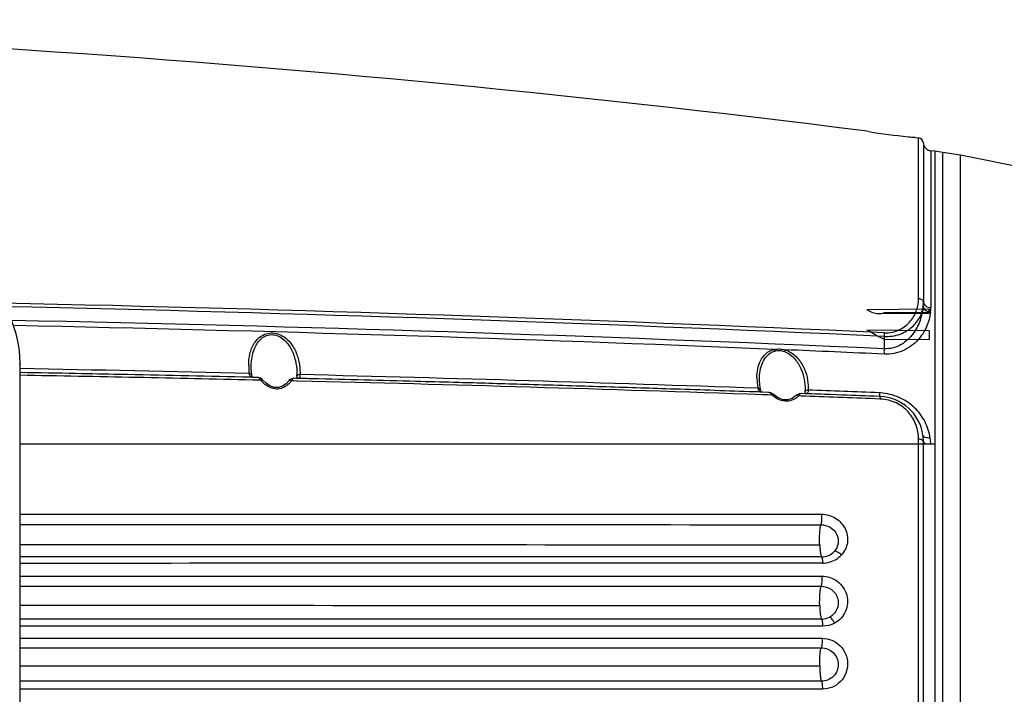
# Model space of a CAD drawing. Units: millimetres. Extents: x -2853 to 848, y -11780 to -6258.
# Drawn here: x -989 to -814, y -6586 to -6467 of the extents above; entities that cross this region are included whole.
import ezdxf

# ---------------------------------------------------------------- set-up
doc = ezdxf.new("R2010")
doc.units = ezdxf.units.MM
doc.header["$LTSCALE"] = 46.255
doc.layers.get('0').update_dxf_attribs({"linetype": 'CONTINUOUS'})
doc.layers.add('06___PRT_ALL_SURFS', color=7, linetype='CONTINUOUS')

msp = doc.modelspace()

# ---------------------------------------------------------------- linework, layer by layer
at = {"color": 7, "linetype": 'Continuous'}
for p, q in [((-838.288, -6486.494), (-839.051, -6486.367)), ((-830.049, -6487.526), (-830.166, -6487.516)), ((-828.616, -6488.52), (-828.616, -6516.712)), ((-827.316, -6489.901), (-827.316, -6517.716)), ((-826.613, -6489.994), (-826.613, -6693.675)), ((-825.199, -6693.488), (-825.199, -6490.181)), ((-822.06, -6490.7), (-825.199, -6490.181)), ((-822.06, -6692.97), (-822.06, -6490.7)), ((-795.225, -6496.016), (-822.06, -6490.7)), ((-827.613, -6517.958), (-838.613, -6518.039)), ((-827.613, -6518.564), (-835.613, -6518.627)), ((-827.613, -6521.794), (-838.613, -6521.681)), ((-835.613, -6523.239), (-827.613, -6523.315)), ((-835.585, -6522.789), (-835.585, -6524.963)), ((-988.773, -6527.553), (-988.613, -6527.553)), ((-988.613, -6852.764), (-988.613, -6527.553)), ((-947.66, -6528.192), (-947.66, -6528.189)), ((-947.652, -6528.59), (-947.66, -6528.192)), ((-947.57, -6529.534), (-947.652, -6528.59)), ((-948.04, -6530.011), (-949.232, -6529.984)), ((-947.581, -6530.022), (-948.04, -6530.011)), ((-947.369, -6530.027), (-947.581, -6530.022)), ((-947.57, -6529.534), (-947.57, -6529.534)), ((-946.549, -6530.521), (-947.379, -6530.502)), ((-946.539, -6530.046), (-947.369, -6530.027)), ((-945.985, -6530.534), (-946.549, -6530.521)), ((-946.538, -6530.046), (-946.539, -6530.046)), ((-946.413, -6530.056), (-946.538, -6530.046)), ((-945.033, -6531.085), (-945.646, -6530.471)), ((-940.983, -6530.616), (-941.482, -6531.152)), ((-940.795, -6530.429), (-940.983, -6530.614)), ((-940.982, -6530.615), (-940.983, -6530.616)), ((-940.137, -6530.671), (-940.547, -6530.662)), ((-939.616, -6530.684), (-940.137, -6530.671)), ((-939.756, -6530.207), (-940.125, -6530.198)), ((-939.58, -6530.211), (-940.125, -6530.198)), ((-939.601, -6530.21), (-939.756, -6530.207)), ((-939.47, -6530.687), (-939.616, -6530.684)), ((-939.459, -6530.214), (-939.601, -6530.21)), ((-939.586, -6530.109), (-939.599, -6530.193)), ((-939.569, -6529.803), (-939.586, -6530.109)), ((-939.459, -6530.214), (-939.58, -6530.211)), ((-939.024, -6529.299), (-939.027, -6529.543)), ((-857.653, -6530.716), (-857.66, -6530.373)), ((-857.548, -6531.782), (-857.653, -6530.716)), ((-857.482, -6532.154), (-857.548, -6531.782)), ((-857.482, -6532.154), (-857.482, -6532.155)), ((-849.006, -6531.994), (-849.011, -6532.292)), ((-857.936, -6532.62), (-859.42, -6532.568)), ((-857.499, -6532.635), (-857.936, -6532.62)), ((-857.139, -6532.648), (-857.499, -6532.635)), ((-856.105, -6533.139), (-857.154, -6533.102)), ((-856.09, -6532.685), (-857.139, -6532.648)), ((-855.418, -6533.163), (-856.105, -6533.139)), ((-855.624, -6532.779), (-856.09, -6532.685)), ((-855.141, -6533.064), (-855.141, -6533.065)), ((-851.003, -6533.114), (-851.162, -6533.243)), ((-850.282, -6533.346), (-850.752, -6533.329)), ((-849.486, -6533.375), (-850.282, -6533.346)), ((-850.266, -6532.894), (-850.267, -6532.894)), ((-849.584, -6532.919), (-850.266, -6532.894)), ((-849.589, -6532.835), (-849.6, -6532.902)), ((-849.571, -6532.558), (-849.589, -6532.835)), ((-849.47, -6532.923), (-849.584, -6532.919)), ((-842.977, -6533.162), (-845.059, -6533.085)), ((-836.306, -6533.415), (-836.464, -6533.409)), ((-836.218, -6533.867), (-836.323, -6533.863)), ((-829.484, -6642.744), (-829.484, -6540.925)), ((-826.613, -6541.835), (-988.613, -6541.835)), ((-828.616, -6541.528), (-828.616, -6541.375)), ((-828.616, -6541.835), (-828.616, -6541.528)), ((-828.613, -6641.835), (-828.613, -6541.835)), ((-846.613, -6561.835), (-988.613, -6561.835)), ((-988.601, -6565.225), (-846.618, -6565.222)), ((-846.613, -6572.835), (-988.613, -6572.835)), ((-988.602, -6576.251), (-846.559, -6576.241)), ((-988.612, -6577.909), (-846.7, -6577.918)), ((-846.624, -6583.834), (-988.602, -6583.833)), ((-846.445, -6585.241), (-988.603, -6585.249))]:
    msp.add_line(p, q, dxfattribs=at)
at = {"color": 6, "linetype": 'Continuous'}
msp.add_line((-836.409, -6518.741), (-827.61, -6518.671), dxfattribs=at)
at = {"color": 7, "linetype": 'Continuous'}
for points in [[(-947.365, -6530.027), (-947.401, -6530.024), (-947.429, -6530.013), (-947.486, -6529.91), (-947.557, -6529.624), (-947.57, -6529.534)], [(-945.646, -6530.471), (-945.708, -6530.404), (-946.017, -6530.182), (-946.413, -6530.056)], [(-940.125, -6530.198), (-940.498, -6530.263), (-940.795, -6530.429)], [(-941.482, -6531.152), (-942.101, -6531.587), (-942.82, -6531.832), (-943.604, -6531.818), (-944.358, -6531.546), (-945.033, -6531.085)], [(-857.136, -6532.648), (-857.207, -6532.641), (-857.298, -6532.602), (-857.377, -6532.493), (-857.468, -6532.223), (-857.482, -6532.155)], [(-855.141, -6533.065), (-855.239, -6532.984), (-855.624, -6532.779)], [(-851.161, -6533.243), (-851.839, -6533.748), (-852.613, -6534.015), (-853.476, -6533.987), (-854.335, -6533.654), (-855.141, -6533.064)], [(-850.267, -6532.894), (-850.629, -6532.94), (-851.003, -6533.114)]]:
    msp.add_lwpolyline(points, dxfattribs=at)
for centre, radius, start, end in [((-820.379, -6376.909), 111.038, 260.71892, 264.3434), ((-820.719, -6380.245), 107.685, 264.34799, 264.96693), ((-827.12, -6488.414), 1.5, 184.05729, 262.492), ((-831.775, -6539.747), 50, 78.79568, 82.44259), ((-1008.613, -6527.553), 20, 0, 60), ((-835.339, -6516.711), 6.723, 353.77221, 359.99549), ((-834.559, -6517.715), 7.243, 353.6979, 359.99397), ((-1117.923, -12850.84), 6332.175, 87.4444532, 88.8433645), ((-1121.717, -12914.23), 6394.728, 87.6100245, 88.8160247), ((-1090.459, -12137.777), 5617.646, 87.399563, 87.57866), ((-1137.633, -14662.434), 8135.316, 88.6645, 88.9505209), ((-937.478, -6527.907), 10.641, 180.02789, 183.93253), ((-936.895, -6527.867), 11.226, 183.93266, 187.47876), ((-1137.722, -14825.928), 8297.609, 88.6855476, 88.9703305), ((-1135.656, -14669.53), 8141.681, 88.6879555, 88.8409207), ((-941.039, -6526.332), 6.49, 220.34636, 222.06256), ((-944.559, -6527.538), 5.084, 319.11675, 322.09012), ((-951.525, -6529.572), 11.959, 358.83313, 359.41246), ((-951.418, -6529.572), 11.851, 359.41161, 0.00137), ((-1114.616, -13904.695), 7376.088, 87.9996858, 88.6393818), ((-1114.086, -13740.331), 7212.913, 87.9646641, 88.6092767), ((-1127.516, -14324.38), 7796.435, 88.4636619, 88.5984723), ((-848.643, -6530.074), 9.458, 180.05999, 186.02469), ((-1102.306, -13482.996), 6954.671, 87.9985828, 88.1144268), ((-847.68, -6529.978), 10.425, 185.9972, 191.01071), ((-860.097, -6532.278), 10.53, 358.3873, 359.1865), ((-860.092, -6532.278), 10.525, 359.18621, 0.00022), ((-856.127, -6533.301), 0.619, 71.52469, 77.24231), ((-851.573, -6528.957), 5.699, 227.57543, 229.1009), ((-853.25, -6530.832), 3.53, 303.02927, 308.79152), ((-853.486, -6530.538), 3.908, 308.79915, 314.41145), ((-836.802, -6542.187), 9.425, 86.44683, 87.79453), ((-836.613, -6541.409), 8, 8.26891, 87.80064), ((-836.385, -6541.375), 7.769, 4.0372, 8.25973), ((-836.394, -6541.375), 7.778, 0.0045, 4.0367), ((-835.985, -6542.05), 8.669, 1.42114, 8.37107), ((-846.613, -6558.835), 3, 270, 317.28999), ((-846.446, -6558.441), 4.492, 285.70634, 317.75761), ((-846.433, -6558.469), 4.461, 270.05067, 285.65263), ((-846.613, -6569.835), 3, 270, 297.3894)]:
    msp.add_arc(centre, radius, start, end, dxfattribs=at)
for points, knots in [([(-829.484, -6516.042), (-829.272, -6516.062), (-828.882, -6516.18), (-828.633, -6516.538), (-828.616, -6516.712)], [0, 0, 0, 0, 0.5498629, 1, 1, 1, 1]), ([(-828.616, -6516.712), (-828.591, -6516.971), (-828.218, -6517.509), (-827.633, -6517.685), (-827.316, -6517.716)], [0, 0, 0, 0, 0.4501488, 1, 1, 1, 1]), ([(-838.613, -6518.039), (-838.289, -6518.217), (-837.653, -6518.542), (-836.622, -6518.797), (-835.936, -6518.715), (-835.613, -6518.627)], [0, 0, 0, 0, 0.3543214, 0.6806155, 1, 1, 1, 1]), ([(-828.656, -6517.44), (-828.733, -6518.287), (-829.111, -6520.003), (-830.35, -6522.414), (-832.093, -6524.094), (-833.964, -6524.886), (-835.04, -6524.992), (-835.585, -6524.963)], [0, 0, 0, 0, 0.2272036, 0.4635819, 0.7165533, 0.8542483, 1, 1, 1, 1]), ([(-835.585, -6522.789), (-834.625, -6522.83), (-832.792, -6522.567), (-830.573, -6521.247), (-829.169, -6519.46), (-828.738, -6518.1), (-828.656, -6517.44)], [0, 0, 0, 0, 0.3015172, 0.5632482, 0.7913458, 1, 1, 1, 1]), ([(-828.656, -6517.44), (-828.63, -6517.706), (-828.26, -6518.252), (-827.68, -6518.463), (-827.359, -6518.51)], [0, 0, 0, 0, 0.4515568, 1, 1, 1, 1]), ([(-827.613, -6517.958), (-827.612, -6518.084), (-827.61, -6518.318), (-827.607, -6518.492), (-827.61, -6518.726), (-827.613, -6518.6), (-827.613, -6518.564)], [0, 0, 0, 0, 0.4616632, 0.7711277, 0.8704339, 1, 1, 1, 1]), ([(-827.613, -6518.564), (-827.613, -6518.6), (-827.61, -6518.726), (-827.607, -6518.492), (-827.61, -6518.318), (-827.612, -6518.084), (-827.613, -6517.958)], [0, 0, 0, 0, 0.1295661, 0.2288723, 0.5383368, 1, 1, 1, 1]), ([(-827.613, -6517.958), (-827.612, -6518.084), (-827.61, -6518.318), (-827.607, -6518.492), (-827.61, -6518.726), (-827.613, -6518.6), (-827.613, -6518.564)], [0, 0, 0, 0, 0.4616632, 0.7711277, 0.8704339, 1, 1, 1, 1]), ([(-827.613, -6518.564), (-827.613, -6518.6), (-827.61, -6518.726), (-827.607, -6518.492), (-827.61, -6518.318), (-827.612, -6518.084), (-827.613, -6517.958)], [0, 0, 0, 0, 0.1295661, 0.2288723, 0.5383368, 1, 1, 1, 1]), ([(-827.359, -6518.51), (-827.456, -6519.383), (-827.944, -6521.168), (-829.534, -6523.599), (-832.128, -6525.536), (-834.408, -6525.969), (-835.583, -6525.915)], [0, 0, 0, 0, 0.2176931, 0.4503748, 0.7083684, 1, 1, 1, 1]), ([(-835.613, -6523.239), (-835.959, -6523.124), (-836.638, -6522.793), (-837.597, -6522.202), (-838.266, -6521.83), (-838.613, -6521.681)], [0, 0, 0, 0, 0.3232176, 0.6651201, 1, 1, 1, 1]), ([(-827.613, -6521.794), (-827.611, -6521.918), (-827.609, -6522.185), (-827.608, -6522.589), (-827.61, -6522.972), (-827.612, -6523.212), (-827.613, -6523.315)], [0, 0, 0, 0, 0.2443027, 0.527302, 0.7959817, 1, 1, 1, 1]), ([(-948.119, -6527.912), (-948.119, -6527.23), (-947.983, -6525.863), (-947.244, -6523.896), (-945.919, -6522.562), (-944.436, -6522.108), (-942.81, -6522.22), (-941.082, -6523.298), (-939.824, -6525.168), (-939.159, -6527.206), (-939.024, -6528.606), (-939.024, -6529.299)], [0, 0, 0, 0, 0.1178199, 0.234937, 0.3576655, 0.4257411, 0.4970719, 0.6331931, 0.7591423, 0.8802124, 1, 1, 1, 1]), ([(-947.66, -6528.189), (-947.66, -6527.526), (-947.544, -6526.199), (-946.924, -6524.282), (-945.774, -6522.902), (-944.385, -6522.402), (-942.848, -6522.544), (-941.303, -6523.71), (-940.241, -6525.562), (-939.68, -6527.546), (-939.567, -6528.899), (-939.567, -6529.572)], [0, 0, 0, 0, 0.1197835, 0.2384625, 0.3604997, 0.4272662, 0.4972122, 0.6307184, 0.7563068, 0.8785342, 1, 1, 1, 1]), ([(-858.101, -6530.084), (-858.101, -6529.57), (-858.013, -6528.546), (-857.541, -6527.064), (-856.603, -6525.738), (-855.601, -6525.195), (-855.052, -6525.065)], [0, 0, 0, 0, 0.2442642, 0.4854365, 0.7315966, 1, 1, 1, 1]), ([(-857.66, -6530.374), (-857.66, -6529.874), (-857.586, -6528.877), (-857.184, -6527.428), (-856.381, -6526.102), (-855.46, -6525.515), (-854.947, -6525.379)], [0, 0, 0, 0, 0.2474322, 0.4914189, 0.7374187, 1, 1, 1, 1]), ([(-855.052, -6525.065), (-854.736, -6525.013), (-854.086, -6524.958), (-853.443, -6525.07), (-853.126, -6525.146)], [0, 0, 0, 0, 0.4951537, 1, 1, 1, 1]), ([(-854.947, -6525.379), (-854.67, -6525.306), (-854.084, -6525.222), (-853.511, -6525.365), (-853.233, -6525.461)], [0, 0, 0, 0, 0.4936237, 1, 1, 1, 1]), ([(-853.126, -6525.146), (-853.135, -6525.169), (-853.174, -6525.273), (-853.208, -6525.378), (-853.233, -6525.461)], [0, 0, 0, 0, 0.2228179, 1, 1, 1, 1]), ([(-853.233, -6525.461), (-852.543, -6525.698), (-851.355, -6526.593), (-850.27, -6528.386), (-849.687, -6530.311), (-849.567, -6531.626), (-849.567, -6532.278)], [0, 0, 0, 0, 0.2679307, 0.5186019, 0.7607187, 1, 1, 1, 1]), ([(-853.126, -6525.146), (-852.388, -6525.373), (-851.084, -6526.216), (-849.828, -6528.014), (-849.147, -6529.977), (-849.006, -6531.327), (-849.006, -6531.994)], [0, 0, 0, 0, 0.2729399, 0.5244741, 0.7643087, 1, 1, 1, 1]), ([(-835.585, -6524.963), (-835.589, -6525.049), (-835.599, -6525.366), (-835.597, -6525.684), (-835.583, -6525.915)], [0, 0, 0, 0, 0.2695888, 1, 1, 1, 1]), ([(-948.025, -6529.328), (-947.969, -6529.325), (-947.806, -6529.328), (-947.586, -6529.419), (-947.571, -6529.534)], [0, 0, 0, 0, 0.32738, 1, 1, 1, 1]), ([(-947.369, -6530.027), (-947.506, -6530.024), (-947.814, -6529.946), (-947.945, -6529.658), (-947.985, -6529.515)], [0, 0, 0, 0, 0.4791553, 1, 1, 1, 1]), ([(-946.199, -6530.216), (-946.225, -6530.19), (-946.321, -6530.106), (-946.447, -6530.049), (-946.538, -6530.046)], [0, 0, 0, 0, 0.2851522, 1, 1, 1, 1]), ([(-945.985, -6530.534), (-945.999, -6530.502), (-946.056, -6530.387), (-946.133, -6530.282), (-946.199, -6530.216)], [0, 0, 0, 0, 0.2715343, 1, 1, 1, 1]), ([(-945.985, -6530.534), (-945.967, -6530.523), (-945.9, -6530.486), (-945.829, -6530.456), (-945.775, -6530.446)], [0, 0, 0, 0, 0.2818039, 1, 1, 1, 1]), ([(-945.775, -6530.446), (-945.761, -6530.443), (-945.718, -6530.437), (-945.666, -6530.448), (-945.646, -6530.471)], [0, 0, 0, 0, 0.316209, 1, 1, 1, 1]), ([(-940.547, -6530.662), (-940.59, -6530.636), (-940.715, -6530.571), (-940.92, -6530.536), (-940.982, -6530.615)], [0, 0, 0, 0, 0.335109, 1, 1, 1, 1]), ([(-940.125, -6530.198), (-940.162, -6530.197), (-940.377, -6530.27), (-940.482, -6530.495), (-940.547, -6530.662)], [0, 0, 0, 0, 0.1720523, 1, 1, 1, 1]), ([(-939.027, -6529.543), (-939.073, -6529.54), (-939.237, -6529.543), (-939.413, -6529.589), (-939.5, -6529.669)], [0, 0, 0, 0, 0.2808334, 1, 1, 1, 1]), ([(-939.027, -6529.543), (-939.031, -6529.644), (-939.044, -6529.82), (-939.109, -6530.055), (-939.265, -6530.201), (-939.395, -6530.215), (-939.459, -6530.214)], [0, 0, 0, 0, 0.3340653, 0.5878816, 0.7882791, 1, 1, 1, 1]), ([(-941.216, -6531.36), (-941.485, -6531.585), (-942.106, -6531.977), (-943.577, -6532.256), (-944.673, -6531.731), (-945.242, -6531.268)], [0, 0, 0, 0, 0.2413114, 0.4950728, 1, 1, 1, 1]), ([(-898.502, -6531.31), (-902.264, -6531.2), (-906.7, -6531.072), (-911.137, -6530.949), (-911.812, -6530.93)], [0, 0, 0, 0, 0.8478867, 1, 1, 1, 1]), ([(-857.914, -6531.969), (-857.861, -6531.965), (-857.708, -6531.965), (-857.503, -6532.047), (-857.483, -6532.154)], [0, 0, 0, 0, 0.3249608, 1, 1, 1, 1]), ([(-857.139, -6532.648), (-857.285, -6532.643), (-857.593, -6532.583), (-857.783, -6532.327), (-857.841, -6532.192)], [0, 0, 0, 0, 0.4994339, 1, 1, 1, 1]), ([(-849.011, -6532.292), (-849.058, -6532.288), (-849.227, -6532.287), (-849.411, -6532.334), (-849.5, -6532.418)], [0, 0, 0, 0, 0.2790284, 1, 1, 1, 1]), ([(-849.011, -6532.292), (-849.016, -6532.389), (-849.033, -6532.559), (-849.109, -6532.785), (-849.275, -6532.915), (-849.405, -6532.925), (-849.47, -6532.923)], [0, 0, 0, 0, 0.3288466, 0.5777369, 0.7805077, 1, 1, 1, 1]), ([(-855.418, -6533.163), (-855.366, -6533.123), (-855.29, -6533.066), (-855.167, -6533.041), (-855.141, -6533.064)], [0, 0, 0, 0, 0.6506445, 1, 1, 1, 1]), ([(-851.913, -6534.092), (-852.308, -6534.242), (-853.194, -6534.363), (-854.032, -6534.081), (-854.416, -6533.879)], [0, 0, 0, 0, 0.4932925, 1, 1, 1, 1]), ([(-850.752, -6533.329), (-850.79, -6533.301), (-850.903, -6533.226), (-851.093, -6533.176), (-851.161, -6533.243)], [0, 0, 0, 0, 0.3332477, 1, 1, 1, 1]), ([(-850.267, -6532.894), (-850.307, -6532.892), (-850.532, -6532.953), (-850.672, -6533.165), (-850.752, -6533.329)], [0, 0, 0, 0, 0.182774, 1, 1, 1, 1]), ([(-836.439, -6532.769), (-836.431, -6532.927), (-836.412, -6533.139), (-836.368, -6533.344), (-836.327, -6533.414), (-836.306, -6533.415)], [0, 0, 0, 0, 0.7076501, 0.9065848, 1, 1, 1, 1]), ([(-827.408, -6540.788), (-827.554, -6539.795), (-828.19, -6537.806), (-830.104, -6535.241), (-832.875, -6533.388), (-835.091, -6532.85), (-836.218, -6532.78)], [0, 0, 0, 0, 0.2347998, 0.4789035, 0.7358021, 1, 1, 1, 1]), ([(-829.484, -6540.925), (-829.296, -6540.937), (-828.983, -6540.993), (-828.687, -6541.189), (-828.635, -6541.31)], [0, 0, 0, 0, 0.5880793, 1, 1, 1, 1]), ([(-827.408, -6540.788), (-827.569, -6540.795), (-827.875, -6540.781), (-828.342, -6540.684), (-828.669, -6540.446), (-828.697, -6540.259)], [0, 0, 0, 0, 0.3287857, 0.6134104, 1, 1, 1, 1]), ([(-828.635, -6541.31), (-828.63, -6541.32), (-828.622, -6541.342), (-828.618, -6541.364), (-828.616, -6541.375)], [0, 0, 0, 0, 0.5079433, 1, 1, 1, 1]), ([(-828.193, -6541.835), (-828.232, -6541.815), (-828.367, -6541.74), (-828.49, -6541.636), (-828.55, -6541.543)], [0, 0, 0, 0, 0.2842622, 1, 1, 1, 1]), ([(-988.578, -6554.24), (-976.727, -6554.24), (-929.428, -6554.243), (-882.129, -6554.247), (-846.681, -6554.254)], [0, 0, 0, 0, 0.2505528, 1, 1, 1, 1]), ([(-846.681, -6554.254), (-846.664, -6554.615), (-846.672, -6555.241), (-846.711, -6555.874), (-846.781, -6556.131)], [0, 0, 0, 0, 0.5761826, 1, 1, 1, 1]), ([(-846.681, -6554.254), (-845.824, -6554.254), (-844.087, -6554.743), (-842.281, -6556.687), (-841.824, -6559.273), (-842.573, -6560.859), (-843.121, -6561.461)], [0, 0, 0, 0, 0.2570753, 0.5104379, 0.7561884, 1, 1, 1, 1]), ([(-988.612, -6556.084), (-976.767, -6556.087), (-929.49, -6556.097), (-882.213, -6556.113), (-846.781, -6556.131)], [0, 0, 0, 0, 0.2505476, 1, 1, 1, 1]), ([(-846.982, -6559.767), (-847.012, -6559.064), (-847.009, -6558.059), (-846.912, -6556.847), (-846.837, -6556.337), (-846.781, -6556.131)], [0, 0, 0, 0, 0.5781157, 0.8244864, 1, 1, 1, 1]), ([(-846.781, -6556.131), (-846.215, -6556.132), (-845.068, -6556.448), (-843.857, -6557.716), (-843.542, -6559.427), (-844.044, -6560.474), (-844.409, -6560.87)], [0, 0, 0, 0, 0.257074, 0.5104424, 0.7561108, 1, 1, 1, 1]), ([(-846.982, -6559.767), (-858.753, -6559.754), (-905.953, -6559.71), (-953.153, -6559.682), (-988.582, -6559.666)], [0, 0, 0, 0, 0.2493928, 1, 1, 1, 1]), ([(-846.982, -6559.767), (-846.97, -6560.045), (-846.941, -6560.538), (-846.858, -6561.207), (-846.78, -6561.581), (-846.676, -6561.835), (-846.613, -6561.835)], [0, 0, 0, 0, 0.3920235, 0.7056675, 0.911235, 1, 1, 1, 1]), ([(-846.429, -6562.93), (-846.434, -6562.784), (-846.448, -6562.524), (-846.489, -6562.169), (-846.529, -6561.972), (-846.58, -6561.835), (-846.613, -6561.835)], [0, 0, 0, 0, 0.3903974, 0.7050484, 0.911843, 1, 1, 1, 1]), ([(-843.121, -6561.46), (-843.365, -6561.248), (-843.723, -6560.99), (-844.172, -6560.805), (-844.367, -6560.824), (-844.409, -6560.87)], [0, 0, 0, 0, 0.6578192, 0.8730006, 1, 1, 1, 1]), ([(-846.43, -6562.93), (-858.249, -6562.936), (-905.64, -6562.955), (-953.031, -6562.968), (-988.601, -6562.974)], [0, 0, 0, 0, 0.2494125, 1, 1, 1, 1]), ([(-846.618, -6565.222), (-846.607, -6565.581), (-846.611, -6566.086), (-846.668, -6566.681), (-846.708, -6566.918), (-846.739, -6567.008)], [0, 0, 0, 0, 0.6004815, 0.8419105, 1, 1, 1, 1]), ([(-846.618, -6565.222), (-845.638, -6565.222), (-843.63, -6565.901), (-841.885, -6568.49), (-842.079, -6571.596), (-843.51, -6573.129), (-844.358, -6573.574)], [0, 0, 0, 0, 0.2531719, 0.5047734, 0.752545, 1, 1, 1, 1]), ([(-988.611, -6566.983), (-976.765, -6566.984), (-929.474, -6566.99), (-882.183, -6566.998), (-846.739, -6567.008)], [0, 0, 0, 0, 0.2505127, 1, 1, 1, 1]), ([(-846.982, -6570.456), (-847, -6569.76), (-846.989, -6568.784), (-846.877, -6567.636), (-846.8, -6567.179), (-846.739, -6567.008)], [0, 0, 0, 0, 0.6023423, 0.8423077, 1, 1, 1, 1]), ([(-846.739, -6567.008), (-846.091, -6567.008), (-844.764, -6567.446), (-843.586, -6569.143), (-843.714, -6571.203), (-844.671, -6572.207), (-845.233, -6572.498)], [0, 0, 0, 0, 0.253305, 0.5049134, 0.7525317, 1, 1, 1, 1]), ([(-988.613, -6570.389), (-976.786, -6570.392), (-929.576, -6570.408), (-882.366, -6570.431), (-846.982, -6570.456)], [0, 0, 0, 0, 0.2505062, 1, 1, 1, 1]), ([(-846.982, -6570.456), (-846.974, -6570.771), (-846.946, -6571.343), (-846.874, -6572.078), (-846.782, -6572.552), (-846.699, -6572.773), (-846.639, -6572.835), (-846.613, -6572.835)], [0, 0, 0, 0, 0.3865047, 0.7017239, 0.90992, 0.9684314, 1, 1, 1, 1]), ([(-844.358, -6573.574), (-844.442, -6573.419), (-844.603, -6573.141), (-844.856, -6572.785), (-845.033, -6572.576), (-845.191, -6572.476), (-845.233, -6572.498)], [0, 0, 0, 0, 0.3728544, 0.6856411, 0.8986451, 1, 1, 1, 1]), ([(-846.429, -6574.086), (-858.251, -6574.09), (-905.642, -6574.102), (-953.033, -6574.109), (-988.602, -6574.113)], [0, 0, 0, 0, 0.2494439, 1, 1, 1, 1]), ([(-846.429, -6574.086), (-846.433, -6573.922), (-846.445, -6573.628), (-846.483, -6573.221), (-846.526, -6572.999), (-846.576, -6572.835), (-846.613, -6572.835)], [0, 0, 0, 0, 0.3854565, 0.7024392, 0.9125912, 1, 1, 1, 1]), ([(-846.559, -6576.241), (-846.553, -6576.594), (-846.559, -6577.082), (-846.626, -6577.638), (-846.664, -6577.849), (-846.7, -6577.918)], [0, 0, 0, 0, 0.6269979, 0.8612465, 1, 1, 1, 1]), ([(-846.559, -6576.241), (-845.977, -6576.241), (-844.797, -6576.479), (-843.307, -6577.482), (-842.304, -6578.973), (-841.937, -6580.728), (-842.257, -6582.488), (-843.224, -6583.99), (-844.693, -6585.003), (-845.865, -6585.241), (-846.445, -6585.241)], [0, 0, 0, 0, 0.1251218, 0.2507536, 0.3763791, 0.50164, 0.6264859, 0.7510323, 0.8754466, 1, 1, 1, 1]), ([(-846.982, -6581.145), (-846.986, -6580.789), (-846.98, -6580.108), (-846.932, -6579.173), (-846.844, -6578.455), (-846.769, -6578.052), (-846.7, -6577.918)], [0, 0, 0, 0, 0.3290435, 0.6286997, 0.861551, 1, 1, 1, 1]), ([(-846.7, -6577.918), (-845.942, -6577.918), (-844.366, -6578.554), (-843.378, -6580.859), (-844.301, -6583.193), (-845.872, -6583.834), (-846.624, -6583.834)], [0, 0, 0, 0, 0.2509215, 0.5018231, 0.7510718, 1, 1, 1, 1]), ([(-988.609, -6581.112), (-976.783, -6581.114), (-929.574, -6581.121), (-882.365, -6581.133), (-846.982, -6581.145)], [0, 0, 0, 0, 0.2504907, 1, 1, 1, 1]), ([(-846.982, -6581.145), (-846.977, -6581.489), (-846.956, -6582.121), (-846.886, -6582.941), (-846.799, -6583.485), (-846.711, -6583.745), (-846.654, -6583.827), (-846.624, -6583.834)], [0, 0, 0, 0, 0.3757401, 0.690053, 0.9043732, 0.966554, 1, 1, 1, 1]), ([(-846.445, -6585.241), (-846.446, -6585.062), (-846.457, -6584.738), (-846.488, -6584.29), (-846.541, -6584.029), (-846.58, -6583.844), (-846.624, -6583.834)], [0, 0, 0, 0, 0.3736424, 0.6898851, 0.9058937, 1, 1, 1, 1])]:
    msp.add_open_spline(points, degree=3, knots=knots, dxfattribs=at)
for points in [[(-855.052, -6525.065), (-855.003, -6525.164), (-854.97, -6525.271), (-854.947, -6525.379)], [(-978.702, -6529.362), (-982.006, -6529.299), (-985.31, -6529.237), (-988.613, -6529.177)], [(-970.963, -6529.515), (-973.543, -6529.463), (-976.123, -6529.412), (-978.702, -6529.362)], [(-947.985, -6529.515), (-948.002, -6529.453), (-948.015, -6529.391), (-948.025, -6529.328)], [(-945.242, -6531.268), (-945.462, -6531.089), (-945.667, -6530.89), (-945.857, -6530.68)], [(-939.5, -6529.669), (-939.537, -6529.703), (-939.568, -6529.753), (-939.569, -6529.803)], [(-936.824, -6530.278), (-937.703, -6530.256), (-938.581, -6530.235), (-939.459, -6530.214)], [(-940.715, -6530.865), (-940.868, -6531.043), (-941.036, -6531.21), (-941.216, -6531.36)], [(-911.812, -6530.93), (-914.037, -6530.869), (-916.261, -6530.808), (-918.486, -6530.748)], [(-891.682, -6531.515), (-893.955, -6531.445), (-896.229, -6531.377), (-898.502, -6531.31)], [(-879.404, -6531.898), (-883.497, -6531.767), (-887.589, -6531.639), (-891.682, -6531.515)], [(-873.473, -6532.091), (-875.45, -6532.026), (-877.427, -6531.962), (-879.404, -6531.898)], [(-857.841, -6532.192), (-857.872, -6532.12), (-857.895, -6532.045), (-857.914, -6531.969)], [(-849.5, -6532.418), (-849.538, -6532.454), (-849.569, -6532.506), (-849.571, -6532.558)], [(-836.439, -6532.769), (-840.63, -6532.606), (-844.82, -6532.447), (-849.011, -6532.292)], [(-855.99, -6532.698), (-856.023, -6532.691), (-856.056, -6532.686), (-856.09, -6532.685)], [(-855.682, -6532.854), (-855.757, -6532.794), (-855.841, -6532.745), (-855.931, -6532.715)], [(-855.418, -6533.163), (-855.486, -6533.046), (-855.576, -6532.938), (-855.682, -6532.854)], [(-854.416, -6533.879), (-854.735, -6533.711), (-855.032, -6533.5), (-855.305, -6533.264)], [(-851.325, -6533.792), (-851.51, -6533.911), (-851.708, -6534.013), (-851.913, -6534.092)], [(-836.323, -6533.863), (-840.711, -6533.696), (-845.099, -6533.533), (-849.486, -6533.375)], [(-845.059, -6533.085), (-846.529, -6533.03), (-848, -6532.976), (-849.47, -6532.923)], [(-836.464, -6533.409), (-838.635, -6533.326), (-840.806, -6533.244), (-842.977, -6533.162)], [(-828.55, -6541.543), (-828.583, -6541.492), (-828.607, -6541.434), (-828.616, -6541.375)], [(-844.358, -6573.574), (-844.987, -6573.905), (-845.718, -6574.086), (-846.429, -6574.086)]]:
    msp.add_open_spline(points, degree=3, dxfattribs=at)
at = {"layer": '06___PRT_ALL_SURFS', "color": 7, "linetype": 'Continuous'}
for p, q in [((-830.049, -6487.526), (-829.484, -6487.6)), ((-829.484, -6516.042), (-829.484, -6487.6)), ((-826.613, -6489.994), (-827.316, -6489.901)), ((-825.199, -6490.181), (-826.613, -6489.994))]:
    msp.add_line(p, q, dxfattribs=at)
for centre, radius, start, end in [((-1150.772, -8944.148), 2477.47, 82.771738, 90.123491), ((-829.613, -6488.591), 1, 4.05729, 82.54866), ((-1127.312, -12877.689), 6362.25, 87.37192, 88.7788856), ((-1127.102, -12829.904), 6313.849, 87.3536498, 88.7675989)]:
    msp.add_arc(centre, radius, start, end, dxfattribs=at)
for points, knots in [([(-835.586, -6522.131), (-834.645, -6522.175), (-832.828, -6521.814), (-830.833, -6520.192), (-829.723, -6518.183), (-829.484, -6516.74), (-829.484, -6516.042)], [0, 0, 0, 0, 0.295142, 0.551259, 0.7815246, 1, 1, 1, 1]), ([(-835.586, -6522.131), (-835.583, -6522.179), (-835.573, -6522.398), (-835.577, -6522.618), (-835.585, -6522.789)], [0, 0, 0, 0, 0.2204838, 1, 1, 1, 1]), ([(-836.218, -6533.867), (-836.223, -6533.757), (-836.235, -6533.608), (-836.265, -6533.466), (-836.292, -6533.416), (-836.306, -6533.415)], [0, 0, 0, 0, 0.7083327, 0.9076832, 1, 1, 1, 1]), ([(-829.484, -6540.925), (-829.484, -6540.088), (-829.79, -6538.367), (-831.168, -6536.065), (-833.4, -6534.369), (-835.271, -6533.903), (-836.218, -6533.867)], [0, 0, 0, 0, 0.2344697, 0.4777008, 0.7346979, 1, 1, 1, 1])]:
    msp.add_open_spline(points, degree=3, knots=knots, dxfattribs=at)

doc.saveas('drawing.dxf')
